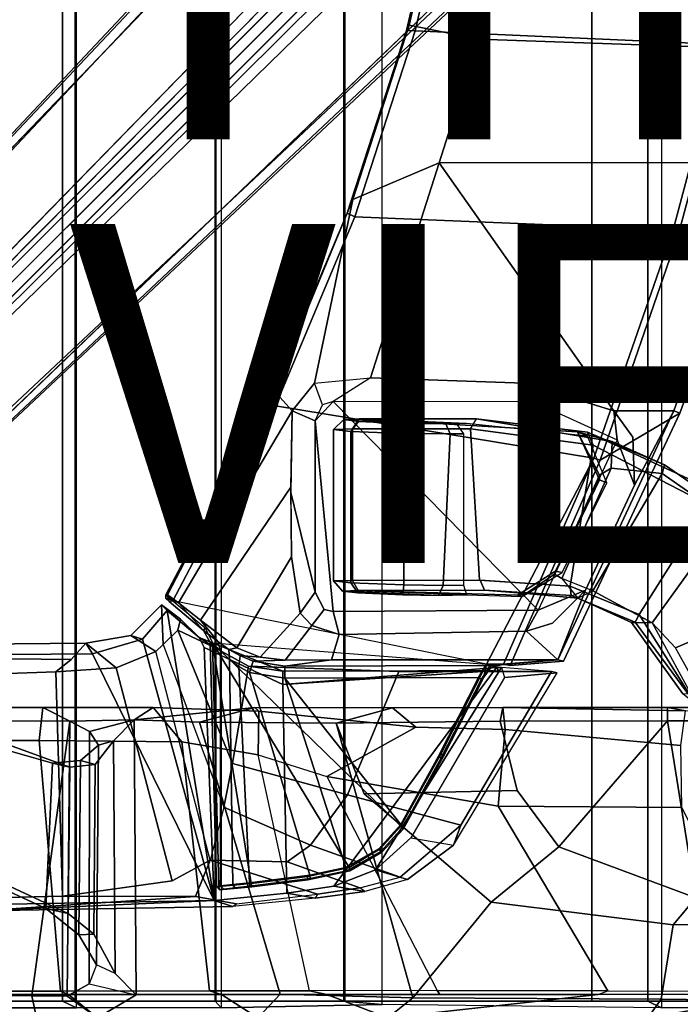
# Model space of a CAD drawing. Extents: x -12.1 to 10.1, y -12.5 to 12.5.
# Drawn here: x -5.3 to -1.4, y -9.6 to -3.8 of the extents above; entities that cross this region are included whole.
import ezdxf

# ---------------------------------------------------------------- set-up
doc = ezdxf.new("R2010")
doc.units = 0
doc.header["$MEASUREMENT"] = 0
for name, color, linetype in [('SEAT-BACK', 5, 'CONTINUOUS'), ('SEAT-BASE', 5, 'CONTINUOUS'), ('SEAT-FABRIC', 5, 'CONTINUOUS'), ('SEAT-FRAME', 5, 'CONTINUOUS'), ('SEAT-TYPE', 7, 'CONTINUOUS'), ('SEAT-VIEW', 7, 'CONTINUOUS')]:
    doc.layers.add(name, color=color, linetype=linetype)

msp = doc.modelspace()

# ---------------------------------------------------------------- linework, layer by layer
at = {"layer": 'SEAT-BACK'}
for points in [[(-5.3449, 9.626, 17.3001), (-5.3449, -9.626, 17.3001), (-4.9597, -9.626, 17.3525), (-4.9597, 9.626, 17.3525)], [(-4.9597, -9.626, 17.3525), (-4.9597, 9.626, 17.3525), (-4.1065, 9.626, 17.5479), (-4.1065, -9.626, 17.5479)], [(-4.1065, 9.626, 17.5479), (-4.1065, -9.626, 17.5479), (-3.1555, -9.6063, 17.8187), (-3.1555, 9.6063, 17.8187)], [(-3.1555, -9.6063, 17.8187), (-3.1555, 9.6063, 17.8187), (-1.5074, 9.626, 18.2661), (-1.5074, -9.626, 18.2661)], [(-1.5074, 9.626, 18.2661), (-1.5074, -9.626, 18.2661), (1.023, -9.6063, 18.7911), (1.023, 9.6063, 18.7911)]]:
    msp.add_3dface(points, dxfattribs=at)
at = {"layer": 'SEAT-BASE'}
for points in [[(-9.1375, -8.5083, 3.6043), (-2.0198, -0.9276, 6.9916), (-2.0034, -0.9411, 6.8785), (-8.6642, -8.0074, 3.7803)], [(-9.1375, -8.5083, 3.6043), (-9.1087, -8.569, 3.6804), (-1.9829, -0.9873, 7.0664), (-2.0198, -0.9276, 6.9916)], [(-9.1087, -8.569, 3.6804), (-8.8388, -8.8388, 3.7204), (-1.1996, -1.1996, 7.1778), (-1.9829, -0.9873, 7.0664)], [(-8.6642, -8.0074, 3.7803), (-1.951, -1.0222, 6.8069), (-2.0034, -0.9411, 6.8785)], [(-1.1996, -1.1996, 7.1778), (-8.8388, -8.8388, 3.7204), (-8.569, -9.1087, 3.6804), (-0.9808, -1.9763, 7.0664)], [(-8.128, -8.128, 2.5503), (-8.1774, -8.0913, 2.6027), (-1.4938, -1.4076, 4.2069), (-1.4444, -1.4444, 4.1545)], [(-1.4076, -1.4938, 4.2069), (-8.0913, -8.1774, 2.6027), (-8.128, -8.128, 2.5503), (-1.4444, -1.4444, 4.1545)], [(-0.9345, -1.9968, 6.8785), (-1.0157, -1.9444, 6.8069), (-8.0074, -8.6642, 3.7803), (-0.9345, -1.9968, 6.8785)], [(-0.9808, -1.9763, 7.0664), (-8.569, -9.1087, 3.6804), (-8.5083, -9.1375, 3.6043), (-0.921, -2.0132, 6.9916)], [(-0.9345, -1.9968, 6.8785), (-0.921, -2.0132, 6.9916), (-8.5083, -9.1375, 3.6043), (-8.0074, -8.6642, 3.7803)], [(-3.0127, -3.856, 14.6556), (-2.9973, -3.8246, 14.9207), (-2.7048, -2.5543, 14.9149), (-2.7179, -2.589, 14.6546)], [(-2.3389, -3.1183, 15.356), (-2.7048, -2.5543, 14.9149), (-2.9973, -3.8246, 14.9207), (-2.5886, -3.9077, 15.3944)], [(-2.7179, -2.589, 14.6546), (-2.6679, -2.595, 14.5946), (-2.9614, -3.8591, 14.5957), (-3.0127, -3.856, 14.6556)], [(-0.9917, -3.342, 14.4478), (-1.1484, -3.9405, 14.4511), (-2.9614, -3.8591, 14.5957), (-2.6679, -2.595, 14.5946)], [(-0.7321, -3.9728, 15.7042), (-0.4957, -3.1857, 15.708), (-2.3389, -3.1183, 15.356), (-2.5886, -3.9077, 15.3944)], [(-3.0127, -3.856, 14.6556), (-3.3628, -4.9362, 14.6629), (-3.3286, -4.8542, 14.93), (-2.9973, -3.8246, 14.9207)], [(-2.5886, -3.9077, 15.3944), (-2.9973, -3.8246, 14.9207), (-3.3286, -4.8542, 14.93), (-2.8198, -4.6388, 15.43)], [(-3.3628, -4.9362, 14.6629), (-3.0127, -3.856, 14.6556), (-2.9614, -3.8591, 14.5957), (-3.3174, -4.9579, 14.6031)], [(-1.439, -5.0339, 14.46), (-3.3174, -4.9579, 14.6031), (-2.9614, -3.8591, 14.5957), (-1.1484, -3.9405, 14.4511)], [(-0.7321, -3.9728, 15.7042), (-2.5886, -3.9077, 15.3944), (-2.8198, -4.6388, 15.43), (-0.9172, -4.6358, 15.6982)], [(-1.1114, -3.949, 14.4774), (-1.4028, -5.0429, 14.487), (-1.439, -5.0339, 14.46), (-1.1484, -3.9405, 14.4511)], [(-1.4028, -5.0429, 14.487), (-1.1114, -3.949, 14.4774), (-0.6962, -3.9816, 15.6518), (-1.011, -5.0613, 15.6416)], [(-3.2252, -5.9067, 15.5672), (-2.8198, -4.6388, 15.43), (-3.3286, -4.8542, 14.93), (-3.5552, -5.9398, 15.3087)], [(-1.7883, -6.1023, 15.6774), (-2.8198, -4.6388, 15.43), (-3.2252, -5.9067, 15.5672), (-2.3178, -5.9392, 15.6751)], [(-1.4343, -6.1024, 15.6727), (-0.9172, -4.6358, 15.6982), (-2.8198, -4.6388, 15.43), (-1.7883, -6.1023, 15.6774)], [(-1.4343, -6.1024, 15.6727), (-1.4001, -6.1151, 15.6219), (-1.011, -5.0613, 15.6416), (-0.9172, -4.6358, 15.6982)], [(-3.8322, -6.0515, 14.6963), (-3.7945, -5.9829, 14.9594), (-3.3286, -4.8542, 14.93), (-3.3628, -4.9362, 14.6629)], [(-3.7945, -5.9829, 14.9594), (-3.6864, -6.1024, 15.2464), (-3.5552, -5.9398, 15.3087), (-3.3286, -4.8542, 14.93)], [(-3.3628, -4.9362, 14.6629), (-3.3174, -4.9579, 14.6031), (-3.7859, -6.0731, 14.6363), (-3.8322, -6.0515, 14.6963)], [(-1.439, -5.0339, 14.46), (-1.9068, -6.3822, 14.4857), (-3.7859, -6.0731, 14.6363), (-3.3174, -4.9579, 14.6031)], [(-1.8706, -6.3935, 14.5138), (-1.9068, -6.3822, 14.4857), (-1.439, -5.0339, 14.46), (-1.4028, -5.0429, 14.487)], [(-1.4028, -5.0429, 14.487), (-1.011, -5.0613, 15.6416), (-1.4001, -6.1151, 15.6219), (-1.8706, -6.3935, 14.5138)], [(-3.5088, -6.0667, 15.0691), (-3.5552, -5.9398, 15.3087), (-3.2252, -5.9067, 15.5672), (-3.4448, -6.0465, 14.9961)], [(-3.2252, -5.9067, 15.5672), (-3.4448, -6.0465, 14.9961), (-2.2711, -6.0446, 15.0831), (-2.3178, -5.9392, 15.6751)], [(-3.8322, -6.0515, 14.6963), (-4.4321, -7.1894, 14.7915), (-4.4232, -7.1878, 15.0534), (-3.7945, -5.9829, 14.9594)], [(-3.7945, -5.9829, 14.9594), (-4.4232, -7.1878, 15.0534), (-4.357, -7.2355, 15.2187), (-3.6864, -6.1024, 15.2464)], [(-3.6864, -6.1024, 15.2464), (-3.5512, -6.1621, 15.0823), (-3.5088, -6.0667, 15.0691), (-3.5552, -5.9398, 15.3087)], [(-1.7694, -6.273, 15.0831), (-1.7883, -6.1023, 15.6774), (-2.3178, -5.9392, 15.6751), (-2.2711, -6.0446, 15.0831)], [(-1.7694, -6.273, 15.0831), (-2.2357, -7.2792, 15.0831), (-3.4448, -6.0465, 14.9961), (-2.2711, -6.0446, 15.0831)], [(-4.4321, -7.1894, 14.7915), (-3.8322, -6.0515, 14.6963), (-3.7859, -6.0731, 14.6363), (-4.3907, -7.224, 14.7315)], [(-4.3907, -7.224, 14.7315), (-3.7859, -6.0731, 14.6363), (-1.9068, -6.3822, 14.4857), (-2.5412, -7.5984, 14.5359)], [(-3.6948, -6.5528, 15.4712), (-3.6864, -6.1024, 15.2464), (-4.357, -7.2355, 15.2187), (-4.2282, -7.3379, 15.3865)], [(-3.6864, -6.1024, 15.2464), (-3.6946, -6.5839, 15.4841), (-3.5512, -7.1719, 15.0823), (-3.5512, -6.1621, 15.0823)], [(-2.2357, -7.2792, 15.0831), (-3.4448, -6.0465, 14.9961), (-3.5512, -6.1621, 15.0823), (-3.4448, -7.2875, 14.9961)], [(-1.6677, -6.5415, 15.662), (-1.956, -7.1607, 15.644), (-2.1194, -7.5717, 15.6271), (-1.4343, -6.1024, 15.6727)], [(-1.4343, -6.1024, 15.6727), (-2.1194, -7.5717, 15.6271), (-2.086, -7.5794, 15.5782), (-1.4001, -6.1151, 15.6219)], [(-1.6775, -6.2585, 15.6721), (-1.7883, -6.1023, 15.6774), (-1.7694, -6.273, 15.0831), (-1.6677, -6.5415, 15.662)], [(-1.6677, -6.5415, 15.662), (-1.4343, -6.1024, 15.6727), (-1.7883, -6.1023, 15.6774), (-1.6775, -6.2585, 15.6721)], [(-3.4433, -6.2124, 15.313), (-3.3315, -6.2094, 15.5386), (-3.2916, -6.1504, 15.4912), (-3.3829, -6.1534, 15.3033)], [(-3.4433, -6.2124, 15.313), (-3.3829, -6.1534, 15.3033), (-3.2957, -6.1647, 15.0298), (-3.3416, -6.2236, 14.9923)], [(-2.6594, -6.1772, 15.2602), (-2.7201, -6.177, 15.2104), (-3.3829, -6.1534, 15.3033), (-3.2916, -6.1504, 15.4912)], [(-3.3829, -6.1534, 15.3033), (-2.7201, -6.177, 15.2104), (-2.7812, -6.1798, 15.0608), (-3.2957, -6.1647, 15.0298)], [(-2.6342, -6.2094, 16.1401), (-2.6002, -6.1503, 16.0887), (-3.2916, -6.1504, 15.4912), (-3.3315, -6.2094, 15.5386)], [(-2.6002, -6.1503, 16.0887), (-1.7986, -6.2831, 16.0651), (-2.0026, -6.2265, 15.6159), (-3.2916, -6.1504, 15.4912)], [(-3.2916, -6.1504, 15.4912), (-2.0026, -6.2265, 15.6159), (-1.9449, -6.2515, 15.2602), (-2.6594, -6.1772, 15.2602)], [(-1.9117, -6.305, 16.4667), (-1.9454, -6.2274, 16.3883), (-2.6008, -6.1503, 16.0883), (-2.6342, -6.2094, 16.1401)], [(-2.6008, -6.1503, 16.0883), (-1.9454, -6.2274, 16.3883), (-1.4909, -6.4212, 16.2226), (-1.7986, -6.2831, 16.0651)], [(-2.4005, -7.606, 14.5597), (-1.8706, -6.3935, 14.5138), (-1.4001, -6.1151, 15.6219), (-2.086, -7.5794, 15.5782)], [(-3.5512, -6.1621, 15.0823), (-3.5512, -7.1719, 15.0823), (-3.4991, -7.2743, 15.0633), (-3.4448, -7.2875, 14.9961)], [(-3.3315, -6.2094, 15.5386), (-3.4433, -6.2124, 15.313), (-3.4432, -7.106, 15.3138), (-3.3315, -7.103, 15.5386)], [(-3.3416, -6.2236, 14.9923), (-3.3416, -7.1172, 14.9923), (-3.4432, -7.106, 15.3138), (-3.4433, -6.2124, 15.313)], [(-3.3416, -6.2236, 14.9923), (-3.2957, -6.1647, 15.0298), (-3.0307, -6.1763, 14.9244), (-3.0291, -6.2353, 14.8673)], [(-2.6342, -6.2094, 16.1401), (-3.3315, -6.2094, 15.5386), (-3.3315, -7.103, 15.5386), (-2.5812, -7.1029, 16.1727)], [(-3.0307, -6.1763, 14.9244), (-3.2957, -6.1647, 15.0298), (-2.7812, -6.1798, 15.0608)], [(-2.7551, -6.239, 15.003), (-3.0291, -6.2353, 14.8673), (-3.0307, -6.1763, 14.9244), (-2.7812, -6.1798, 15.0608)], [(-2.7551, -6.239, 15.003), (-2.7812, -6.1798, 15.0608), (-2.7201, -6.177, 15.2104), (-2.6755, -6.2371, 15.149)], [(-2.6342, -6.2094, 16.1401), (-2.5812, -7.1029, 16.1727), (-2.046, -7.1365, 16.4091), (-1.9117, -6.305, 16.4667)], [(-3.0291, -6.2353, 14.8673), (-3.0284, -7.1289, 14.8673), (-3.3416, -7.1172, 14.9923), (-3.3416, -6.2236, 14.9923)], [(-2.7551, -6.239, 15.003), (-2.7954, -7.1326, 14.9626), (-3.0284, -7.1289, 14.8673), (-3.0291, -6.2353, 14.8673)], [(-2.6755, -7.1307, 15.149), (-2.7954, -7.1326, 14.9626), (-2.7551, -6.239, 15.003), (-2.6755, -6.2371, 15.149)], [(-2.2357, -7.2792, 15.0831), (-1.956, -7.1607, 15.644), (-1.6677, -6.5415, 15.662), (-1.7694, -6.273, 15.0831)], [(-1.8046, -6.4409, 15.9249), (-1.8746, -6.4818, 15.76), (-2.0026, -6.2265, 15.6159), (-1.7986, -6.2831, 16.0651)], [(-2.0026, -6.2265, 15.6159), (-1.8746, -6.4818, 15.76), (-1.8735, -6.5093, 15.5985), (-2.0026, -6.2265, 15.6159)], [(-1.8735, -6.5093, 15.5985), (-1.8298, -6.5267, 15.2602), (-1.9449, -6.2515, 15.2602), (-2.0026, -6.2265, 15.6159)], [(-1.2979, -6.5269, 16.5263), (-1.1041, -6.686, 16.3112), (-1.4909, -6.4212, 16.2226), (-1.9454, -6.2274, 16.3883)], [(-1.9117, -6.305, 16.4667), (-1.2298, -6.6575, 16.6006), (-1.2979, -6.5269, 16.5263), (-1.9454, -6.2274, 16.3883)], [(-1.2298, -6.6575, 16.6006), (-1.9117, -6.305, 16.4667), (-2.046, -7.1365, 16.4091), (-1.6406, -7.3043, 16.4967)], [(-1.8046, -6.4409, 15.9249), (-1.7986, -6.2831, 16.0651), (-1.4909, -6.4212, 16.2226), (-1.5032, -6.4722, 16.1679)], [(-2.4405, -7.5984, 14.5308), (-2.5412, -7.5984, 14.5359), (-1.9068, -6.3822, 14.4857)], [(-1.8706, -6.3935, 14.5138), (-2.4005, -7.606, 14.5597), (-2.4405, -7.5984, 14.5308), (-1.9068, -6.3822, 14.4857)], [(-1.8746, -6.4818, 15.76), (-1.8046, -6.4409, 15.9249), (-2.0953, -7.0926, 15.8487), (-2.14, -7.0659, 15.7351)], [(-1.5032, -6.4722, 16.1679), (-1.9138, -7.1642, 16.0076), (-2.0953, -7.0926, 15.8487), (-1.8046, -6.4409, 15.9249)], [(-1.1041, -6.686, 16.3112), (-1.1204, -6.7398, 16.258), (-1.5032, -6.4722, 16.1679), (-1.4909, -6.4212, 16.2226)], [(-1.8746, -6.4818, 15.76), (-2.14, -7.0659, 15.7351), (-2.1326, -7.0492, 15.5242), (-1.8735, -6.5093, 15.5985)], [(-1.8298, -6.5267, 15.2602), (-1.8735, -6.5093, 15.5985), (-2.1326, -7.0492, 15.5242), (-2.0945, -7.0569, 15.2602)], [(-1.5032, -6.4722, 16.1679), (-1.1204, -6.7398, 16.258), (-1.5635, -7.354, 16.1351), (-1.9138, -7.1642, 16.0076)], [(-3.6948, -6.5528, 15.4712), (-4.2282, -7.3379, 15.3865), (-4.0129, -7.5021, 15.5156), (-3.6905, -6.9647, 15.5846)], [(-3.6905, -6.9647, 15.5846), (-3.6403, -7.2975, 15.5992), (-3.5512, -7.1719, 15.0823), (-3.6946, -6.5839, 15.4841)], [(-1.2298, -6.6575, 16.6006), (-1.6406, -7.3043, 16.4967), (-1.349, -7.7668, 16.6934), (-0.749, -7.1565, 16.6544)], [(-0.7255, -7.2003, 16.3217), (-1.4263, -7.501, 16.1827), (-1.5635, -7.354, 16.1351), (-1.1204, -6.7398, 16.258)], [(-3.6403, -7.2975, 15.5992), (-3.6905, -6.9647, 15.5846), (-4.0129, -7.5021, 15.5156), (-3.875, -7.5565, 15.5654)], [(-2.1326, -7.0492, 15.5242), (-2.358, -7.1906, 15.4659), (-2.3304, -7.1985, 15.2602), (-2.0945, -7.0569, 15.2602)], [(-2.1326, -7.0492, 15.5242), (-2.14, -7.0659, 15.7351), (-2.3067, -7.18, 15.7909), (-2.358, -7.1906, 15.4659)], [(-2.3067, -7.18, 15.7909), (-2.14, -7.0659, 15.7351), (-2.0953, -7.0926, 15.8487), (-2.0013, -7.2085, 16.0401)], [(-3.2984, -7.162, 15.4917), (-3.3315, -7.103, 15.5386), (-3.4432, -7.106, 15.3138), (-3.3893, -7.1667, 15.249)], [(-3.2994, -7.1763, 15.0335), (-3.3893, -7.1667, 15.249), (-3.4432, -7.106, 15.3138), (-3.3416, -7.1172, 14.9923)], [(-3.2994, -7.1763, 15.0335), (-3.3416, -7.1172, 14.9923), (-3.0284, -7.1289, 14.8673), (-3.0338, -7.1879, 14.9281)], [(-3.3315, -7.103, 15.5386), (-3.2984, -7.162, 15.4917), (-2.5524, -7.1619, 16.1242), (-2.5775, -7.1029, 16.1749)], [(-2.8234, -7.1916, 15.0205), (-3.0338, -7.1879, 14.9281), (-3.0284, -7.1289, 14.8673), (-2.7954, -7.1326, 14.9626)], [(-2.8234, -7.1916, 15.0205), (-2.7954, -7.1326, 14.9626), (-2.6755, -7.1307, 15.149), (-2.6594, -7.189, 15.2605)], [(-2.046, -7.1365, 16.4091), (-2.5775, -7.1029, 16.1749), (-2.5524, -7.1619, 16.1242), (-2.0402, -7.1934, 16.3536)], [(-2.0953, -7.0926, 15.8487), (-2.0013, -7.2085, 16.0401), (-1.9138, -7.1642, 16.0076)], [(-2.046, -7.1365, 16.4091), (-2.0402, -7.1934, 16.3536), (-1.6624, -7.3502, 16.4421), (-1.6406, -7.3043, 16.4967)], [(-4.4315, -7.2107, 14.7804), (-4.4185, -7.2131, 15.0534), (-4.4232, -7.1878, 15.0534), (-4.4321, -7.1894, 14.7915)], [(-4.4321, -7.1894, 14.7915), (-4.3907, -7.224, 14.7315), (-4.4131, -7.2279, 14.7529), (-4.4315, -7.2107, 14.7804)], [(-4.357, -7.2355, 15.2187), (-4.4232, -7.1878, 15.0534), (-4.4185, -7.2131, 15.0534), (-4.357, -7.2355, 15.2187)], [(-3.6403, -7.2975, 15.5992), (-3.5717, -7.3694, 15.6053), (-3.4991, -7.2743, 15.0633), (-3.5512, -7.1719, 15.0823)], [(-2.8234, -7.1916, 15.0205), (-2.6594, -7.189, 15.2604), (-3.2984, -7.162, 15.4917), (-3.3893, -7.1667, 15.249)], [(-2.8234, -7.1916, 15.0205), (-3.3893, -7.1667, 15.249), (-3.2994, -7.1763, 15.0335), (-3.0338, -7.1879, 14.9281)], [(-2.3067, -7.18, 15.7909), (-2.5524, -7.1619, 16.1242), (-3.2984, -7.162, 15.4917), (-2.358, -7.1906, 15.4659)], [(-2.3304, -7.1985, 15.2602), (-2.358, -7.1906, 15.4659), (-3.2984, -7.162, 15.4917), (-2.6594, -7.189, 15.2604)], [(-2.3067, -7.18, 15.7909), (-2.0013, -7.2085, 16.0401), (-2.0402, -7.1934, 16.3536), (-2.5524, -7.1619, 16.1242)], [(-2.1509, -7.356, 15.6443), (-1.956, -7.1607, 15.644), (-2.2357, -7.2792, 15.0831), (-2.3052, -7.4029, 15.6505)], [(-2.1509, -7.356, 15.6443), (-2.3052, -7.4029, 15.6505), (-2.1194, -7.5717, 15.6271), (-1.956, -7.1607, 15.644)], [(-1.6852, -7.3509, 16.1711), (-1.6624, -7.3502, 16.4421), (-2.0402, -7.1934, 16.3536), (-2.0013, -7.2085, 16.0401)], [(-1.5635, -7.354, 16.1351), (-1.6852, -7.3509, 16.1711), (-2.0013, -7.2085, 16.0401), (-1.9138, -7.1642, 16.0076)], [(-0.7255, -7.2003, 16.3217), (-0.5705, -7.5514, 16.3435), (-1.3391, -7.6563, 16.2192), (-1.4263, -7.501, 16.1827)], [(-4.4187, -7.2129, 15.055), (-4.4315, -7.2107, 14.7804), (-4.4131, -7.2279, 14.7529), (-4.4187, -7.2129, 15.055)], [(-4.4131, -7.2279, 14.7529), (-4.2095, -7.3987, 14.7289), (-4.357, -7.2355, 15.2187), (-4.4185, -7.2131, 15.0534)], [(-4.4131, -7.2279, 14.7529), (-4.3907, -7.224, 14.7315), (-4.1998, -7.3843, 14.7089), (-4.2095, -7.3987, 14.7289)], [(-4.3907, -7.224, 14.7315), (-4.1998, -7.3843, 14.7089), (-4.1567, -7.4715, 14.7055), (-2.5412, -7.5984, 14.5359)], [(-4.1254, -7.464, 14.8746), (-4.2282, -7.3379, 15.3865), (-4.357, -7.2355, 15.2187), (-4.2095, -7.3987, 14.7289)], [(-3.6403, -7.2975, 15.5992), (-3.875, -7.5565, 15.5654), (-3.7281, -7.5739, 15.5883), (-3.5717, -7.3694, 15.6053)], [(-3.4094, -7.4218, 15.6226), (-3.4448, -7.2875, 14.9961), (-3.4991, -7.2743, 15.0633), (-3.5717, -7.3694, 15.6053)], [(-3.4094, -7.4218, 15.6226), (-2.3052, -7.4029, 15.6505), (-2.2357, -7.2792, 15.0831), (-3.4448, -7.2875, 14.9961)], [(-1.349, -7.7668, 16.6934), (-1.6406, -7.3043, 16.4967), (-1.6624, -7.3502, 16.4421), (-1.3533, -7.7705, 16.6349)], [(-4.1254, -7.464, 14.8746), (-4.06, -7.5111, 14.9544), (-4.0129, -7.5021, 15.5156), (-4.2282, -7.3379, 15.3865)], [(-3.4094, -7.4218, 15.6226), (-3.5717, -7.3694, 15.6053), (-3.7281, -7.5739, 15.5883), (-3.4557, -7.5718, 15.6226)], [(-1.6852, -7.3509, 16.1711), (-1.382, -7.7737, 16.3), (-1.3533, -7.7705, 16.6349), (-1.6624, -7.3502, 16.4421)], [(-1.5635, -7.354, 16.1351), (-1.297, -7.8416, 16.2492), (-1.382, -7.7737, 16.3), (-1.6852, -7.3509, 16.1711)], [(-1.297, -7.8416, 16.2492), (-1.3391, -7.6563, 16.2192), (-1.4263, -7.501, 16.1827), (-1.5635, -7.354, 16.1351)], [(-4.1707, -7.4708, 14.7348), (-4.2095, -7.3987, 14.7289), (-4.1998, -7.3843, 14.7089), (-4.1567, -7.4715, 14.7055)], [(-4.2095, -7.3987, 14.7289), (-4.1707, -7.4708, 14.7348), (-4.1094, -7.5184, 14.841), (-4.1254, -7.464, 14.8746)], [(-3.4094, -7.4218, 15.6226), (-3.4557, -7.5718, 15.6226), (-2.1194, -7.5717, 15.6271), (-2.3052, -7.4029, 15.6505)], [(-4.1094, -8.9064, 14.841), (-4.1094, -7.5184, 14.841), (-4.1707, -7.4708, 14.7348), (-4.1339, -8.9097, 14.7985)], [(-4.1707, -7.4708, 14.7348), (-4.1567, -7.4715, 14.7055), (-4.1204, -8.9107, 14.7693), (-4.1339, -8.9097, 14.7985)], [(-4.1567, -7.4715, 14.7055), (-3.9286, -8.8926, 14.7345), (-4.1204, -8.9107, 14.7693)], [(-4.1567, -7.4715, 14.7055), (-3.351, -8.7987, 14.6406), (-3.5975, -8.8523, 14.6785), (-3.9286, -8.8926, 14.7345)], [(-4.1567, -7.4715, 14.7055), (-3.0459, -8.5547, 14.5973), (-3.1675, -8.6887, 14.6142), (-3.351, -8.7987, 14.6406)], [(-4.1567, -7.4715, 14.7055), (-2.5412, -7.5984, 14.5359), (-2.8085, -8.1261, 14.5666), (-3.0459, -8.5547, 14.5973)], [(-4.06, -7.5111, 14.9544), (-4.1254, -7.464, 14.8746), (-4.1094, -7.5184, 14.841), (-4.0568, -7.57, 14.8997)], [(-4.1094, -8.9064, 14.841), (-4.0373, -8.8985, 14.9131), (-4.0568, -7.57, 14.8997), (-4.1094, -7.5184, 14.841)], [(-3.9964, -7.547, 14.9931), (-3.875, -7.5565, 15.5654), (-4.0129, -7.5021, 15.5156), (-4.06, -7.5111, 14.9544)], [(-4.06, -7.5111, 14.9544), (-4.0568, -7.57, 14.8997), (-4.0025, -7.6115, 14.9287), (-3.9941, -7.548, 14.9938)], [(-3.9168, -7.5792, 15.0083), (-3.9941, -7.548, 14.9938), (-4.0025, -7.6115, 14.9287), (-3.9389, -7.6465, 14.9394)], [(-3.9964, -7.547, 14.9931), (-3.9168, -7.5792, 15.0083), (-3.7281, -7.5739, 15.5883), (-3.875, -7.5565, 15.5654)], [(-3.9389, -8.8888, 14.9394), (-4.0025, -7.6115, 14.9287), (-4.0568, -7.57, 14.8997), (-4.0373, -8.8985, 14.9131)], [(-3.9389, -8.8888, 14.9394), (-3.5834, -8.844, 14.9369), (-3.9389, -7.6465, 14.9394), (-4.0025, -7.6115, 14.9287)], [(-3.9168, -7.5792, 15.0083), (-3.9389, -7.6465, 14.9394), (-3.7309, -7.6796, 14.9384), (-3.7305, -7.6087, 15.0075)], [(-3.7305, -7.6087, 15.0075), (-3.4557, -7.5718, 15.6226), (-3.7281, -7.5739, 15.5883), (-3.9168, -7.5792, 15.0083)], [(-2.5471, -7.6064, 14.9838), (-3.7305, -7.6087, 15.0075), (-3.7309, -7.6796, 14.9384), (-2.5878, -7.6773, 14.9165)], [(-3.7305, -7.6087, 15.0075), (-2.5471, -7.6064, 14.9838), (-2.1194, -7.5717, 15.6271), (-3.4557, -7.5718, 15.6226)], [(-2.8085, -8.1261, 14.5666), (-2.5412, -7.5984, 14.5359), (-2.5559, -7.6753, 14.5597), (-2.7975, -8.1497, 14.5877)], [(-2.5471, -7.6064, 14.9838), (-2.5878, -7.6773, 14.9165), (-2.5709, -7.6859, 14.8973), (-2.5215, -7.6079, 14.9255)], [(-2.5154, -7.6175, 14.5573), (-2.5215, -7.6079, 14.9255), (-2.5709, -7.6859, 14.8973), (-2.5559, -7.6753, 14.5597)], [(-2.5559, -7.6753, 14.5597), (-2.5412, -7.5984, 14.5359), (-2.4405, -7.5984, 14.5308), (-2.5154, -7.6175, 14.5573)], [(-2.1194, -7.5717, 15.6271), (-2.5471, -7.6064, 14.9838), (-2.5215, -7.6079, 14.9255), (-2.1194, -7.5717, 15.6271)], [(-2.5215, -7.6079, 14.9255), (-2.5154, -7.6175, 14.5573), (-2.4405, -7.5984, 14.5308), (-2.1194, -7.5717, 15.6271)], [(-2.1194, -7.5717, 15.6271), (-2.4405, -7.5984, 14.5308), (-2.4005, -7.606, 14.5597), (-2.086, -7.5794, 15.5782)], [(-3.3703, -8.7991, 14.9341), (-3.7309, -7.6796, 14.9384), (-3.9389, -7.6465, 14.9394), (-3.5834, -8.844, 14.9369)], [(-3.0467, -8.5449, 14.9294), (-2.8239, -8.1406, 14.9246), (-2.5878, -7.6773, 14.9165), (-3.7309, -7.6796, 14.9384)], [(-3.1763, -8.6879, 14.9315), (-3.0467, -8.5449, 14.9294), (-3.7309, -7.6796, 14.9384), (-3.3703, -8.7991, 14.9341)], [(-2.5709, -7.6859, 14.8973), (-2.5878, -7.6773, 14.9165), (-2.8239, -8.1406, 14.9246), (-2.8071, -8.1501, 14.9054)], [(-2.7975, -8.1497, 14.5877), (-2.5559, -7.6753, 14.5597), (-2.5709, -7.6859, 14.8973), (-2.8071, -8.1501, 14.9054)], [(-2.8085, -8.1261, 14.5666), (-2.7975, -8.1497, 14.5877), (-3.0324, -8.572, 14.6181), (-3.0459, -8.5547, 14.5973)], [(-3.0306, -8.5558, 14.9103), (-2.8071, -8.1501, 14.9054), (-2.8239, -8.1406, 14.9246), (-3.0467, -8.5449, 14.9294)], [(-2.7975, -8.1497, 14.5877), (-2.8071, -8.1501, 14.9054), (-3.0306, -8.5558, 14.9103), (-3.0324, -8.572, 14.6181)], [(-3.1642, -8.7031, 14.9123), (-3.0306, -8.5558, 14.9103), (-3.0467, -8.5449, 14.9294), (-3.1763, -8.6879, 14.9315)], [(-3.1675, -8.6887, 14.6142), (-3.0459, -8.5547, 14.5973), (-3.0324, -8.572, 14.6181), (-3.1577, -8.7072, 14.635)], [(-3.1577, -8.7072, 14.635), (-3.0324, -8.572, 14.6181), (-3.0306, -8.5558, 14.9103), (-3.1642, -8.7031, 14.9123)], [(-3.1642, -8.7031, 14.9123), (-3.1763, -8.6879, 14.9315), (-3.3703, -8.7991, 14.9341), (-3.364, -8.8176, 14.9149)], [(-3.1577, -8.7072, 14.635), (-3.1642, -8.7031, 14.9123), (-3.364, -8.8176, 14.9149), (-3.3468, -8.8183, 14.6615)], [(-3.1675, -8.6887, 14.6142), (-3.1577, -8.7072, 14.635), (-3.3468, -8.8183, 14.6615), (-3.351, -8.7987, 14.6406)], [(-3.5975, -8.8523, 14.6785), (-3.351, -8.7987, 14.6406), (-3.3468, -8.8183, 14.6615), (-3.5956, -8.8714, 14.6991)], [(-3.5956, -8.8714, 14.6991), (-3.3468, -8.8183, 14.6615), (-3.364, -8.8176, 14.9149), (-3.5808, -8.8635, 14.9177)], [(-3.5808, -8.8635, 14.9177), (-3.364, -8.8176, 14.9149), (-3.3703, -8.7991, 14.9341), (-3.5834, -8.844, 14.9369)], [(-4.1204, -8.9107, 14.7693), (-3.9286, -8.8926, 14.7345), (-3.9245, -8.9114, 14.7546), (-4.1152, -8.9293, 14.7892)], [(-4.0255, -8.9181, 14.8965), (-3.9368, -8.9084, 14.9202), (-3.9389, -8.8888, 14.9394), (-4.0373, -8.8985, 14.9131)], [(-3.5808, -8.8635, 14.9177), (-3.5834, -8.844, 14.9369), (-3.9389, -8.8888, 14.9394), (-3.9368, -8.9084, 14.9202)], [(-3.5956, -8.8714, 14.6991), (-3.5808, -8.8635, 14.9177), (-3.9368, -8.9084, 14.9202), (-3.9245, -8.9114, 14.7546)], [(-3.5975, -8.8523, 14.6785), (-3.5956, -8.8714, 14.6991), (-3.9245, -8.9114, 14.7546), (-3.9286, -8.8926, 14.7345)], [(-4.1152, -8.9293, 14.7892), (-4.0906, -8.926, 14.8317), (-4.1094, -8.9064, 14.841), (-4.1339, -8.9097, 14.7985)], [(-4.1204, -8.9107, 14.7693), (-4.1152, -8.9293, 14.7892), (-4.1339, -8.9097, 14.7985), (-4.1204, -8.9107, 14.7693)], [(-4.1152, -8.9293, 14.7892), (-3.9245, -8.9114, 14.7546), (-3.9368, -8.9084, 14.9202), (-4.0255, -8.9181, 14.8965)], [(-4.0906, -8.926, 14.8317), (-4.1152, -8.9293, 14.7892), (-4.0255, -8.9181, 14.8965)], [(-4.0255, -8.9181, 14.8965), (-4.0373, -8.8985, 14.9131), (-4.1094, -8.9064, 14.841), (-4.0906, -8.926, 14.8317)]]:
    msp.add_3dface(points, dxfattribs=at)
for points, invisible_edges in [([(-1.951, -1.0222, 6.8069), (-1.4951, -1.2041, 6.374), (-8.3824, -8.262, 3.2418), (-8.6642, -8.0074, 3.7803)], 5), ([(-8.3806, -8.2732, 2.9939), (-8.3824, -8.2619, 3.2434), (-1.4951, -1.2041, 6.374), (-1.4973, -1.3384, 5.7085)], 5), ([(-1.4973, -1.3384, 5.7085), (-1.4938, -1.4076, 4.2069), (-8.1774, -8.0913, 2.6027), (-8.3806, -8.2732, 2.9939)], 5), ([(-8.0913, -8.1774, 2.6027), (-1.4076, -1.4938, 4.2069), (-1.3384, -1.4973, 5.7085), (-8.2732, -8.3806, 2.9939)], 10), ([(-1.2041, -1.4951, 6.374), (-8.2619, -8.3824, 3.2434), (-8.2732, -8.3806, 2.9939), (-1.3384, -1.4973, 5.7085)], 8), ([(-8.262, -8.3824, 3.2418), (-1.2041, -1.4951, 6.374), (-1.0157, -1.9444, 6.8069), (-8.0074, -8.6642, 3.7803)], 10)]:
    msp.add_3dface(points, dxfattribs=dict(at, invisible_edges=invisible_edges))
at = {"layer": 'SEAT-FABRIC'}
for points in [[(-5.4972, -9.5866, 17.5691), (-5.0416, -9.5866, 17.6212), (-5.0416, 9.5866, 17.6212), (-5.4972, 9.5866, 17.5691)], [(-5.4438, 9.5866, 17.55), (-4.9675, 9.5866, 17.618), (-4.9675, -9.5866, 17.618), (-5.4438, -9.5866, 17.55)], [(-4.1412, 9.5866, 17.828), (-5.0416, 9.5866, 17.6212), (-5.0416, -9.5866, 17.6212), (-4.1412, -9.5866, 17.828)], [(-4.1366, -9.5866, 17.8089), (-4.9675, -9.5866, 17.618), (-4.9675, 9.5866, 17.618), (-4.1366, 9.5866, 17.8089)], [(-3.3819, 9.5866, 18.0428), (-4.1412, 9.5866, 17.828), (-4.1412, -9.5866, 17.828), (-3.3819, -9.5866, 18.0428)], [(-3.3772, -9.5866, 18.0237), (-4.1366, -9.5866, 17.8089), (-4.1366, 9.5866, 17.8089), (-3.3772, 9.5866, 18.0237)], [(-1.5888, 9.5866, 18.4734), (-3.3819, 9.5866, 18.0428), (-3.3819, -9.5866, 18.0428), (-1.5888, -9.5866, 18.4734)], [(-1.9197, -9.5866, 18.3776), (-3.3772, -9.5866, 18.0237), (-3.3772, 9.5866, 18.0237), (-1.9197, 9.5866, 18.3776)], [(1.4024, -9.5866, 19.066), (-1.9197, -9.5866, 18.3776), (-1.9197, 9.5866, 18.3776), (1.4024, 9.5866, 19.066)], [(0.9117, 9.5866, 18.9944), (-1.5888, 9.5866, 18.4734), (-1.5888, -9.5866, 18.4734), (0.9117, -9.5866, 18.9944)], [(-5.3449, -9.626, 17.3001), (-5.4972, -9.5866, 17.5691), (-5.0416, -9.5866, 17.6212), (-4.9597, -9.626, 17.3525)], [(-4.1065, -9.626, 17.5479), (-4.9597, -9.626, 17.3525), (-5.0416, -9.5866, 17.6212), (-4.1412, -9.5866, 17.828)], [(-4.1065, -9.626, 17.5479), (-4.1412, -9.5866, 17.828), (-3.3819, -9.5866, 18.0428), (-3.1555, -9.6063, 17.8187)], [(-1.5074, -9.626, 18.2661), (-3.1555, -9.6063, 17.8187), (-3.3819, -9.5866, 18.0428), (-1.5888, -9.5866, 18.4734)], [(-1.5074, -9.626, 18.2661), (-1.5888, -9.5866, 18.4734), (0.9117, -9.5866, 18.9944), (1.023, -9.6063, 18.7911)]]:
    msp.add_3dface(points, dxfattribs=at)
at = {"layer": 'SEAT-FRAME'}
for points in [[(-4.6395, -7.4279, 15.1153), (-4.4584, -7.2484, 15.0741), (-4.4238, -7.2815, 14.7434), (-4.5694, -7.4495, 14.7733)], [(-4.4491, -7.4808, 15.3198), (-4.4584, -7.2484, 15.0741), (-4.6395, -7.4279, 15.1153), (-4.492, -7.5239, 15.3262)], [(-4.4584, -7.2484, 15.0741), (-4.3467, -7.3319, 15.3025), (-4.2357, -7.4395, 14.7215), (-4.4238, -7.2815, 14.7434)], [(-4.3621, -7.3978, 15.3251), (-4.3467, -7.3319, 15.3025), (-4.4584, -7.2484, 15.0741), (-4.4491, -7.4808, 15.3198)], [(-4.5694, -7.4495, 14.7733), (-4.4238, -7.2815, 14.7434), (-4.147, -8.9934, 14.7832), (-4.5694, -7.4495, 14.7733)], [(-4.2357, -7.4395, 14.7215), (-4.2056, -7.5002, 14.7192), (-4.147, -8.9934, 14.7832), (-4.4238, -7.2815, 14.7434)], [(-4.3621, -7.3978, 15.3251), (-4.1404, -7.5016, 15.4701), (-4.2357, -7.4395, 14.7215), (-4.3467, -7.3319, 15.3025)], [(-4.6395, -7.4279, 15.1153), (-4.5694, -7.4495, 14.7733), (-4.8643, -7.5373, 14.8397), (-4.904, -7.4742, 15.1835)], [(-4.7249, -7.6188, 15.3602), (-4.492, -7.5239, 15.3262), (-4.6395, -7.4279, 15.1153), (-4.904, -7.4742, 15.1835)], [(-4.4491, -7.4808, 15.3198), (-4.0901, -8.4419, 15.5324), (-4.0396, -8.1835, 15.5408), (-4.3621, -7.3978, 15.3251)], [(-4.1404, -7.5016, 15.4701), (-4.3621, -7.3978, 15.3251), (-4.0396, -8.1835, 15.5408), (-3.9454, -7.6097, 15.5579)], [(-3.9454, -7.6097, 15.5579), (-3.7421, -7.6386, 15.0301), (-4.2357, -7.4395, 14.7215), (-4.1404, -7.5016, 15.4701)], [(-4.2357, -7.4395, 14.7215), (-3.7421, -7.6386, 15.0301), (-3.7421, -7.7176, 14.9435), (-4.2056, -7.5002, 14.7192)], [(-5.5373, -7.4803, 15.3321), (-4.904, -7.4742, 15.1835), (-4.8643, -7.5373, 14.8397), (-5.5961, -7.5425, 15.0156)], [(-4.9908, -7.5694, 15.3299), (-4.904, -7.4742, 15.1835), (-5.5373, -7.4803, 15.3321), (-5.523, -7.5653, 15.4081)], [(-4.7249, -7.6188, 15.3602), (-4.904, -7.4742, 15.1835), (-4.9908, -7.5694, 15.3299), (-5.0816, -7.6426, 15.4143)], [(-4.147, -8.9934, 14.7832), (-4.8643, -7.5373, 14.8397), (-4.5694, -7.4495, 14.7733)], [(-4.1717, -8.7548, 15.5083), (-4.492, -7.5239, 15.3262), (-4.4491, -7.4808, 15.3198), (-4.0901, -8.4419, 15.5324)], [(-4.147, -8.9934, 14.7832), (-5.5829, -9.0178, 15.0919), (-5.5961, -7.5425, 15.0156), (-4.8643, -7.5373, 14.8397)], [(-4.7249, -7.6188, 15.3602), (-4.3947, -8.876, 15.4893), (-4.1717, -8.7548, 15.5083), (-4.492, -7.5239, 15.3262)], [(-4.147, -8.9934, 14.7832), (-4.2056, -7.5002, 14.7192), (-3.7421, -7.7176, 14.9435), (-3.7191, -8.9497, 14.7073)], [(-4.9908, -7.5694, 15.3299), (-5.523, -7.5653, 15.4081), (-5.4784, -7.6568, 15.4825), (-5.0816, -7.6426, 15.4143)], [(-4.0396, -8.1835, 15.5408), (-3.3614, -8.3693, 15.5829), (-3.0569, -7.642, 15.6571), (-3.9454, -7.6097, 15.5579)], [(-3.9454, -7.6097, 15.5579), (-3.0569, -7.642, 15.6571), (-2.9434, -7.6367, 15.019), (-3.7421, -7.6386, 15.0301)], [(-5.4784, -7.6568, 15.4825), (-5.4624, -8.9774, 15.4915), (-5.0417, -8.9681, 15.4495), (-5.0816, -7.6426, 15.4143)], [(-4.7249, -7.6188, 15.3602), (-5.0816, -7.6426, 15.4143), (-5.0417, -8.9681, 15.4495), (-4.3947, -8.876, 15.4893)], [(-2.4679, -7.6384, 14.921), (-2.4805, -7.6168, 14.5873), (-3.7421, -7.7176, 14.9435), (-2.5038, -7.6365, 14.9945)], [(-3.4414, -8.9092, 14.6628), (-3.7191, -8.9497, 14.7073), (-3.7421, -7.7176, 14.9435), (-2.4805, -7.6168, 14.5873)], [(-2.5038, -7.6365, 14.9945), (-3.7421, -7.7176, 14.9435), (-3.7421, -7.6386, 15.0301), (-2.9434, -7.6367, 15.019)], [(-2.4805, -7.6168, 14.5873), (-2.4514, -7.6177, 14.5519), (-3.1945, -8.8125, 14.6268), (-3.4414, -8.9092, 14.6628)], [(-2.1564, -7.6419, 15.6291), (-3.0569, -7.642, 15.6571), (-3.3614, -8.3693, 15.5829), (-2.6921, -8.5493, 15.5663)], [(-2.4344, -7.6757, 14.5682), (-2.9876, -8.6234, 14.5988), (-3.1945, -8.8125, 14.6268), (-2.4514, -7.6177, 14.5519)], [(-2.1564, -7.6419, 15.6291), (-2.9434, -7.6367, 15.019), (-3.0569, -7.642, 15.6571)], [(-2.9876, -8.6234, 14.5988), (-2.7346, -8.6658, 15.5097), (-2.1234, -7.6493, 15.5805), (-2.4344, -7.6757, 14.5682)], [(-2.1564, -7.6419, 15.6291), (-2.4679, -7.6384, 14.921), (-2.5038, -7.6365, 14.9945), (-2.9434, -7.6367, 15.019)], [(-2.1234, -7.6493, 15.5805), (-2.1564, -7.6419, 15.6291), (-2.6921, -8.5493, 15.5663), (-2.7346, -8.6658, 15.5097)], [(-2.1564, -7.6419, 15.6291), (-2.4514, -7.6177, 14.5519), (-2.4805, -7.6168, 14.5873), (-2.4679, -7.6384, 14.921)], [(-2.4344, -7.6757, 14.5682), (-2.1234, -7.6493, 15.5805), (-2.1564, -7.6419, 15.6291), (-2.4514, -7.6177, 14.5519)], [(-5.1576, -7.8543, 17.3558), (-5.911, -7.8541, 17.3544), (-5.9143, -8.0478, 17.553), (-5.1798, -8.0492, 17.5513)], [(-4.9996, -7.9334, 17.0602), (-5.7655, -7.93, 17.0033), (-5.911, -7.8541, 17.3544), (-5.1576, -7.8543, 17.3558)], [(-5.1576, -7.8543, 17.3558), (-5.1798, -8.0492, 17.5513), (-4.3371, -8.0572, 17.7042), (-4.5066, -7.8543, 17.4731)], [(-4.619, -7.9269, 17.1368), (-4.9996, -7.9334, 17.0602), (-5.1576, -7.8543, 17.3558), (-4.5066, -7.8543, 17.4731)], [(-3.8828, -7.876, 17.5556), (-3.9082, -7.8543, 17.2995), (-4.619, -7.9269, 17.1368), (-4.5066, -7.8543, 17.4731)], [(-3.9082, -7.8543, 17.2995), (-4.2346, -7.9411, 17.2043), (-4.619, -7.9269, 17.1368)], [(-3.8871, -8.1339, 17.7269), (-3.8828, -7.876, 17.5556), (-4.5066, -7.8543, 17.4731), (-4.3371, -8.0572, 17.7042)], [(-3.9082, -7.8543, 17.2995), (-3.0953, -7.8565, 17.3328), (-3.4271, -7.9452, 17.1558), (-4.2346, -7.9411, 17.2043)], [(-3.8828, -7.876, 17.5556), (-2.9577, -7.9688, 17.5279), (-3.0953, -7.8565, 17.3328), (-3.9082, -7.8543, 17.2995)], [(-3.4826, -8.2609, 17.7107), (-2.9577, -7.9688, 17.5279), (-3.8828, -7.876, 17.5556), (-3.8871, -8.1339, 17.7269)], [(-2.4444, -7.8544, 16.9415), (-2.4592, -7.9334, 16.8648), (-3.4271, -7.9452, 17.1558), (-3.0953, -7.8565, 17.3328)], [(-2.4299, -7.9842, 17.5863), (-2.4444, -7.8544, 16.9415), (-3.0953, -7.8565, 17.3328), (-2.9577, -7.9688, 17.5279)], [(-1.4734, -7.8544, 16.9611), (-1.4723, -7.9326, 16.882), (-2.4592, -7.9334, 16.8648), (-2.4444, -7.8544, 16.9415)], [(-1.3669, -7.8738, 17.5865), (-1.4734, -7.8544, 16.9611), (-2.4444, -7.8544, 16.9415)], [(-2.4444, -7.8544, 16.9415), (-2.4299, -7.9842, 17.5863), (-1.3941, -8.0781, 17.9658), (-1.3669, -7.8738, 17.5865)], [(-1.4734, -7.8544, 16.9611), (-1.3669, -7.8738, 17.5865), (-0.3746, -7.8625, 17.7867), (-0.1338, -7.8543, 17.211)], [(-1.4723, -7.9326, 16.882), (-1.4734, -7.8544, 16.9611), (-0.1338, -7.8543, 17.211), (-0.093, -7.9331, 17.1382)], [(-5.2235, -9.556, 17.0175), (-5.7264, -9.5493, 16.9903), (-5.7655, -7.93, 17.0033), (-4.9996, -7.9334, 17.0602)], [(-5.0139, -9.5581, 17.0433), (-5.2235, -9.556, 17.0175), (-4.9996, -7.9334, 17.0602)], [(-4.8819, -7.9963, 17.0027), (-4.8848, -9.4844, 16.9834), (-5.0139, -9.5581, 17.0433), (-4.9996, -7.9334, 17.0602)], [(-4.9996, -7.9334, 17.0602), (-4.619, -7.9269, 17.1368), (-4.619, -7.9269, 17.1368), (-4.8819, -7.9963, 17.0027)], [(-4.619, -7.9269, 17.1368), (-4.7406, -8.05, 16.9769), (-4.8293, -8.077, 16.8806), (-4.8819, -7.9963, 17.0027)], [(-4.6076, -9.5493, 17.1179), (-4.7321, -9.4238, 16.9686), (-4.7406, -8.05, 16.9769), (-4.619, -7.9269, 17.1368)], [(-4.6076, -9.5493, 17.1179), (-4.619, -7.9269, 17.1368), (-4.2346, -7.9411, 17.2043), (-3.7586, -9.5467, 17.3345)], [(-2.9745, -9.5671, 17.5819), (-3.7586, -9.5467, 17.3345), (-4.2346, -7.9411, 17.2043), (-3.4271, -7.9452, 17.1558)], [(-3.2625, -8.3628, 17.2047), (-3.4271, -7.9452, 17.1558), (-2.4592, -7.9334, 16.8648), (-2.3593, -8.3432, 16.85)], [(-2.9745, -9.5671, 17.5819), (-3.4271, -7.9452, 17.1558), (-3.2625, -8.3628, 17.2047), (-2.513, -9.003, 17.3926)], [(-2.3593, -8.3432, 16.85), (-2.4592, -7.9334, 16.8648), (-1.4723, -7.9326, 16.882), (-2.1139, -8.6771, 16.8273)], [(-1.3053, -8.9778, 16.914), (-2.1139, -8.6771, 16.8273), (-1.4723, -7.9326, 16.882)], [(-1.4723, -7.9326, 16.882), (-0.093, -7.9331, 17.1382), (1.8863, -8.9737, 17.4694), (-1.3053, -8.9778, 16.914)], [(-4.8819, -7.9963, 17.0027), (-4.8293, -8.077, 16.8806), (-4.8406, -9.3724, 16.8622), (-4.8848, -9.4844, 16.9834)], [(-2.4712, -8.4363, 17.9033), (-2.4299, -7.9842, 17.5863), (-2.9577, -7.9688, 17.5279), (-3.4826, -8.2609, 17.7107)], [(-2.4712, -8.4363, 17.9033), (-1.3875, -8.4448, 18.2565), (-1.3941, -8.0781, 17.9658), (-2.4299, -7.9842, 17.5863)], [(-5.8307, -9.5275, 17.5548), (-5.0543, -9.5274, 17.5811), (-5.1798, -8.0492, 17.5513), (-5.9143, -8.0478, 17.553)], [(-5.489, -8.072, 16.0265), (-5.4909, -8.8781, 16.032), (-5.141, -9.0407, 16.4147), (-5.1005, -8.1829, 16.4217)], [(-4.999, -8.2067, 16.4176), (-5.3973, -8.0609, 15.9864), (-5.489, -8.072, 16.0265), (-5.1005, -8.1829, 16.4217)], [(-5.3973, -8.0609, 15.9864), (-4.999, -8.2067, 16.4176), (-5.0095, -9.069, 16.4167), (-5.4069, -8.8858, 15.9775)], [(-4.1756, -9.5272, 17.7676), (-4.3371, -8.0572, 17.7042), (-5.1798, -8.0492, 17.5513), (-5.0543, -9.5274, 17.5811)], [(-4.9354, -8.1666, 16.629), (-4.9449, -9.1958, 16.6182), (-4.8406, -9.3724, 16.8622), (-4.8293, -8.077, 16.8806)], [(-4.8501, -8.1893, 16.6211), (-4.9354, -8.1666, 16.629), (-4.8293, -8.077, 16.8806), (-4.7406, -8.05, 16.9769)], [(-4.7321, -9.4238, 16.9686), (-4.8566, -9.1914, 16.623), (-4.8501, -8.1893, 16.6211), (-4.7406, -8.05, 16.9769)], [(-4.1756, -9.5272, 17.7676), (-3.5839, -9.5255, 17.9086), (-3.8871, -8.1339, 17.7269), (-4.3371, -8.0572, 17.7042)], [(-3.8871, -8.1339, 17.7269), (-3.4826, -8.2609, 17.7107), (-2.8309, -9.5242, 18.092), (-3.5839, -9.5255, 17.9086)], [(-4.9354, -8.1666, 16.629), (-5.1005, -8.1829, 16.4217), (-5.141, -9.0407, 16.4147), (-4.9449, -9.1958, 16.6182)], [(-4.8501, -8.1893, 16.6211), (-4.999, -8.2067, 16.4176), (-5.1005, -8.1829, 16.4217), (-4.9354, -8.1666, 16.629)], [(-5.0095, -9.069, 16.4167), (-4.999, -8.2067, 16.4176), (-4.8501, -8.1893, 16.6211), (-4.8566, -9.1914, 16.623)], [(-4.0396, -8.1835, 15.5408), (-4.0901, -8.4419, 15.5324), (-3.5797, -8.6667, 15.5386), (-3.3614, -8.3693, 15.5829)], [(-2.8309, -9.5242, 18.092), (-1.824, -9.5261, 18.3333), (-2.4712, -8.4363, 17.9033), (-3.4826, -8.2609, 17.7107)], [(-3.0493, -8.8544, 15.5179), (-2.6921, -8.5493, 15.5663), (-3.3614, -8.3693, 15.5829), (-3.5797, -8.6667, 15.5386)], [(-3.2625, -8.3628, 17.2047), (-2.3593, -8.3432, 16.85), (-2.1139, -8.6771, 16.8273), (-2.513, -9.003, 17.3926)], [(-4.1717, -8.7548, 15.5083), (-3.7174, -8.7651, 15.5133), (-3.5797, -8.6667, 15.5386), (-4.0901, -8.4419, 15.5324)], [(-0.8326, -9.5274, 18.5556), (-1.3875, -8.4448, 18.2565), (-2.4712, -8.4363, 17.9033), (-1.824, -9.5261, 18.3333)], [(-2.7346, -8.6658, 15.5097), (-2.6921, -8.5493, 15.5663), (-3.0493, -8.8544, 15.5179), (-3.0066, -8.8692, 15.4789)], [(-3.0066, -8.8692, 15.4789), (-3.1945, -8.8125, 14.6268), (-2.9876, -8.6234, 14.5988), (-2.7346, -8.6658, 15.5097)], [(-3.0493, -8.8544, 15.5179), (-3.5797, -8.6667, 15.5386), (-3.7174, -8.7651, 15.5133), (-3.2874, -8.919, 15.4857)], [(-1.4388, -9.1371, 17.6111), (-2.513, -9.003, 17.3926), (-2.1139, -8.6771, 16.8273), (-1.3053, -8.9778, 16.914)], [(-5.0417, -8.9681, 15.4495), (-4.2567, -8.9699, 15.4347), (-4.1717, -8.7548, 15.5083), (-4.3947, -8.876, 15.4893)], [(-3.5368, -8.9566, 15.4527), (-4.1717, -8.7548, 15.5083), (-4.2567, -8.9699, 15.4347), (-4.0156, -9.0131, 15.399)], [(-3.5368, -8.9566, 15.4527), (-3.2874, -8.919, 15.4857), (-3.7174, -8.7651, 15.5133), (-4.1717, -8.7548, 15.5083)], [(-3.0066, -8.8692, 15.4789), (-3.2585, -8.9397, 15.4508), (-3.4414, -8.9092, 14.6628), (-3.1945, -8.8125, 14.6268)], [(-5.141, -9.0407, 16.4147), (-5.4909, -8.8781, 16.032), (-5.4069, -8.8858, 15.9775), (-5.0095, -9.069, 16.4167)], [(-3.0493, -8.8544, 15.5179), (-3.0066, -8.8692, 15.4789), (-3.2585, -8.9397, 15.4508), (-3.2874, -8.919, 15.4857)], [(-4.147, -8.9934, 14.7832), (-3.7191, -8.9497, 14.7073), (-3.551, -8.9802, 15.4144), (-4.0394, -9.0289, 15.3663)], [(-3.551, -8.9802, 15.4144), (-3.7191, -8.9497, 14.7073), (-3.4414, -8.9092, 14.6628), (-3.2585, -8.9397, 15.4508)], [(-3.2585, -8.9397, 15.4508), (-3.2874, -8.919, 15.4857), (-3.5368, -8.9566, 15.4527), (-3.551, -8.9802, 15.4144)], [(-4.147, -8.9934, 14.7832), (-5.5751, -9.0551, 15.1305), (-5.5829, -9.0178, 15.0919), (-4.147, -8.9934, 14.7832)], [(-4.0394, -9.0289, 15.3663), (-5.5232, -9.0547, 15.407), (-5.5751, -9.0551, 15.1305), (-4.147, -8.9934, 14.7832)], [(-5.0417, -8.9681, 15.4495), (-5.4624, -8.9774, 15.4915), (-5.5232, -9.0547, 15.407), (-4.2567, -8.9699, 15.4347)], [(-4.0394, -9.0289, 15.3663), (-4.0156, -9.0131, 15.399), (-4.2567, -8.9699, 15.4347), (-5.5232, -9.0547, 15.407)], [(-3.5368, -8.9566, 15.4527), (-3.551, -8.9802, 15.4144), (-4.0394, -9.0289, 15.3663), (-4.0156, -9.0131, 15.399)], [(-1.5106, -9.5746, 17.986), (-2.9745, -9.5671, 17.5819), (-2.513, -9.003, 17.3926), (-1.4388, -9.1371, 17.6111)], [(1.681, -9.0856, 18.3059), (-1.4388, -9.1371, 17.6111), (-1.3053, -8.9778, 16.914), (1.8863, -8.9737, 17.4694)], [(-5.141, -9.0407, 16.4147), (-5.0095, -9.069, 16.4167), (-4.8566, -9.1914, 16.623), (-4.9449, -9.1958, 16.6182)], [(-1.4388, -9.1371, 17.6111), (1.681, -9.0856, 18.3059), (2.5418, -9.6293, 18.8378), (-1.5106, -9.5746, 17.986)], [(-4.9449, -9.1958, 16.6182), (-4.8566, -9.1914, 16.623), (-4.7321, -9.4238, 16.9686), (-4.8406, -9.3724, 16.8622)], [(-4.7321, -9.4238, 16.9686), (-4.8406, -9.3724, 16.8622), (-4.8848, -9.4844, 16.9834), (-4.6076, -9.5493, 17.1179)], [(-5.8307, -9.5275, 17.5548), (-5.8805, -9.5473, 17.312), (-5.007, -9.5473, 17.3645), (-5.0543, -9.5274, 17.5811)], [(-4.1756, -9.5272, 17.7676), (-5.0543, -9.5274, 17.5811), (-5.007, -9.5473, 17.3645), (-4.104, -9.5473, 17.5688)], [(-4.8848, -9.4844, 16.9834), (-4.6076, -9.5493, 17.1179), (-4.836, -9.685, 17.2049), (-5.0139, -9.5581, 17.0433)], [(-4.1756, -9.5272, 17.7676), (-4.104, -9.5473, 17.5688), (-3.4822, -9.5473, 17.7435), (-3.5839, -9.5255, 17.9086)], [(-2.8309, -9.5242, 18.092), (-3.5839, -9.5255, 17.9086), (-3.4822, -9.5473, 17.7435), (-2.8158, -9.5473, 17.9385)], [(-2.8309, -9.5242, 18.092), (-2.8158, -9.5473, 17.9385), (-1.8818, -9.5473, 18.1936), (-1.824, -9.5261, 18.3333)], [(-1.8818, -9.5473, 18.1936), (-1.824, -9.5261, 18.3333), (-0.8326, -9.5274, 18.5556), (-0.7872, -9.5472, 18.4487)], [(-5.1956, -9.685, 17.1482), (-5.8805, -9.5473, 17.312), (-5.9351, -9.685, 17.1292), (-5.5699, -9.685, 17.1186)], [(-5.1956, -9.685, 17.1482), (-4.836, -9.685, 17.2049), (-5.007, -9.5473, 17.3645), (-5.8805, -9.5473, 17.312)], [(-5.2235, -9.556, 17.0175), (-5.1956, -9.685, 17.1482), (-5.5699, -9.685, 17.1186), (-5.7264, -9.5493, 16.9903)], [(-5.2235, -9.556, 17.0175), (-5.0139, -9.5581, 17.0433), (-4.836, -9.685, 17.2049), (-5.1956, -9.685, 17.1482)], [(-4.836, -9.685, 17.2049), (-3.8891, -9.685, 17.4362), (-4.104, -9.5473, 17.5688), (-5.007, -9.5473, 17.3645)], [(-4.6076, -9.5493, 17.1179), (-3.7586, -9.5467, 17.3345), (-3.8891, -9.685, 17.4362), (-4.836, -9.685, 17.2049)], [(-3.122, -9.6851, 17.6557), (-3.4822, -9.5473, 17.7435), (-4.104, -9.5473, 17.5688), (-3.8891, -9.685, 17.4362)], [(-2.9745, -9.5671, 17.5819), (-3.122, -9.6851, 17.6557), (-3.8891, -9.685, 17.4362), (-3.7586, -9.5467, 17.3345)], [(-3.122, -9.6851, 17.6557), (-1.8818, -9.5473, 18.1936), (-2.8158, -9.5473, 17.9385), (-3.4822, -9.5473, 17.7435)], [(-3.122, -9.6851, 17.6557), (-1.5881, -9.6851, 18.0629), (-0.7872, -9.5472, 18.4487), (-1.8818, -9.5473, 18.1936)], [(-2.9745, -9.5671, 17.5819), (-1.5106, -9.5746, 17.986), (-1.5881, -9.6851, 18.0629), (-3.122, -9.6851, 17.6557)], [(2.4359, -9.685, 18.8668), (0.5596, -9.5472, 18.7217), (-0.7872, -9.5472, 18.4487), (-1.5881, -9.6851, 18.0629)], [(2.5418, -9.6293, 18.8378), (2.4359, -9.685, 18.8668), (-1.5881, -9.6851, 18.0629), (-1.5106, -9.5746, 17.986)]]:
    msp.add_3dface(points, dxfattribs=at)

# ---------------------------------------------------------------- texts
at = {"layer": 'SEAT-TYPE', "flags": 2}
msp.add_attdef('TYPE', (-5, -4.5), 'SEAT', height=2, dxfattribs=at)
at = {"layer": 'SEAT-VIEW', "flags": 2}
msp.add_attdef('VIEW', (-5, -7), 'T', height=2, dxfattribs=at)

doc.saveas('drawing.dxf')
